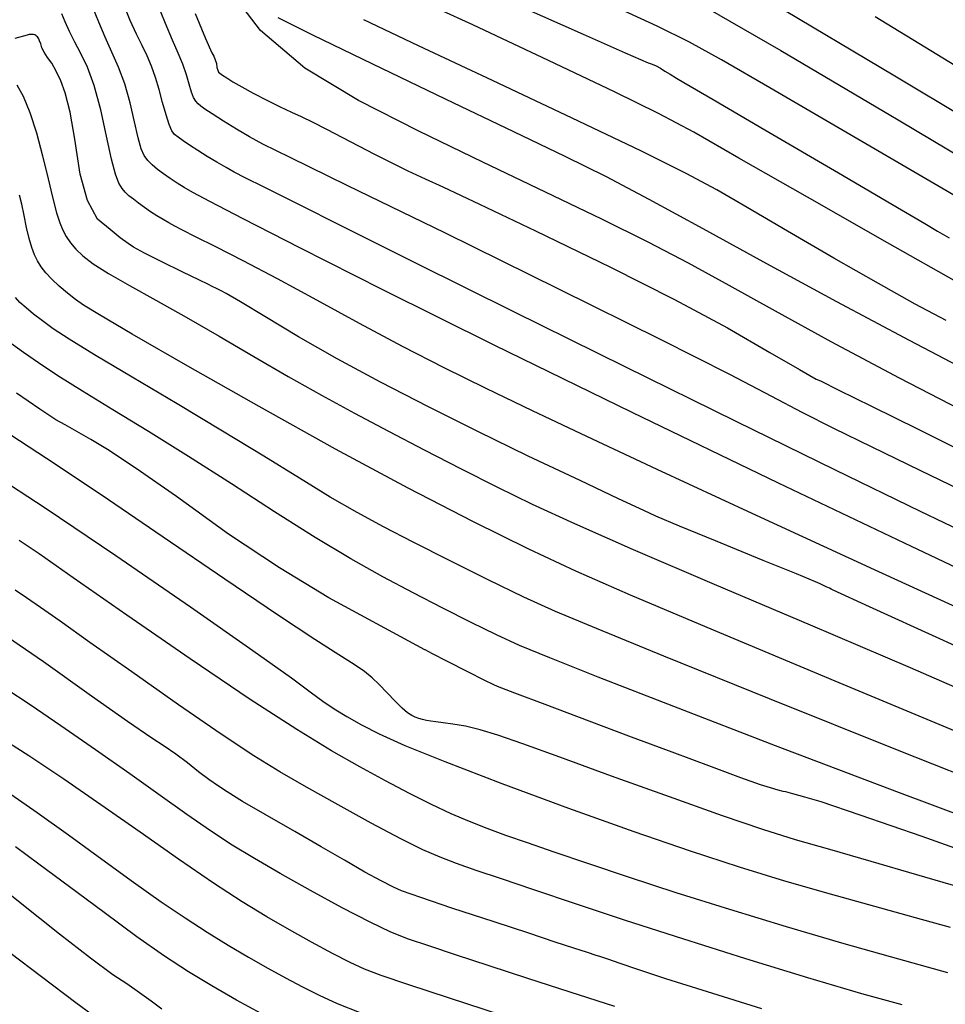
# Model space of a CAD drawing. Extents: x 349891 to 353091, y 1051115 to 1054115.
# Drawn here: x 351110 to 351191, y 1051919 to 1052005 of the extents above; entities that cross this region are included whole.
import ezdxf

# ---------------------------------------------------------------- set-up
doc = ezdxf.new("R2010")
doc.units = 0
doc.header["$LTSCALE"] = 25
doc.header["$MEASUREMENT"] = 0
doc.layers.add('INDEX', color=1, linetype='CONTINUOUS')
doc.layers.add('INTER', color=33, linetype='CONTINUOUS')

msp = doc.modelspace()

# ---------------------------------------------------------------- linework, layer by layer
at = {"layer": 'INDEX', "linetype": 'CONTINUOUS'}
for points, elevation in [([(351153.519, 1052006.296), (351158.87, 1052003.926), (351162.551, 1052002.305), (351164.56, 1052001.432), (351164.898, 1052001.307), (351165.252, 1052001.144), (351165.623, 1052000.943), (351166.009, 1052000.704), (351166.48, 1052000.419), (351167.035, 1052000.089), (351167.674, 1051999.713), (351170.251, 1051998.203), (351174.765, 1051995.559), (351181.216, 1051991.78), (351185.89, 1051989.042), (351188.787, 1051987.343), (351189.906, 1051986.684), (351190.903, 1051986.115)], 2540), ([(351124.877, 1052005.743), (351125.782, 1052003.549), (351126.323, 1052002.301), (351126.501, 1052001.998), (351126.636, 1052001.683), (351126.729, 1052001.357), (351126.778, 1052001.019), (351126.844, 1052000.766), (351126.927, 1052000.598), (351127.026, 1052000.515), (351127.267, 1052000.349), (351127.651, 1052000.099), (351128.178, 1051999.766), (351128.947, 1051999.326), (351129.959, 1051998.778), (351131.214, 1051998.123), (351132.332, 1051997.563), (351133.312, 1051997.096), (351134.156, 1051996.723), (351135.18, 1051996.23), (351136.383, 1051995.617), (351137.766, 1051994.883), (351139.169, 1051994.149), (351140.591, 1051993.416), (351142.033, 1051992.683), (351143.51, 1051991.963), (351145.023, 1051991.257), (351146.572, 1051990.565), (351149.792, 1051989.048), (351154.682, 1051986.706), (351161.243, 1051983.539), (351166.851, 1051980.71), (351171.505, 1051978.217), (351175.205, 1051976.062), (351177.794, 1051974.569), (351179.271, 1051973.739), (351179.635, 1051973.572), (351181.246, 1051972.783), (351184.104, 1051971.373), (351188.207, 1051969.342), (351192.117, 1051967.411)], 2530), ([(351199.293, 1051946.796), (351190.107, 1051950.99), (351183.928, 1051953.813), (351180.756, 1051955.265), (351180.591, 1051955.346), (351180.434, 1051955.423), (351180.284, 1051955.497), (351180.142, 1051955.567), (351179.916, 1051955.674), (351179.607, 1051955.818), (351179.215, 1051955.998), (351177.557, 1051956.683), (351174.636, 1051957.873), (351170.45, 1051959.569), (351167.31, 1051960.859), (351165.217, 1051961.745), (351164.169, 1051962.226), (351161.959, 1051963.262), (351158.587, 1051964.851), (351154.051, 1051966.995), (351149.624, 1051969.147), (351145.304, 1051971.307), (351141.093, 1051973.475), (351137.3, 1051975.516), (351133.926, 1051977.43), (351130.971, 1051979.218), (351128.854, 1051980.486), (351127.577, 1051981.236), (351127.138, 1051981.467), (351126.737, 1051981.674), (351126.374, 1051981.856), (351126.049, 1051982.013), (351125.193, 1051982.43), (351123.807, 1051983.105), (351121.89, 1051984.039), (351120.449, 1051984.766), (351119.484, 1051985.284), (351118.994, 1051985.594), (351118.304, 1051986.105), (351117.414, 1051986.818), (351116.325, 1051987.732), (351115.45, 1051989.356), (351114.789, 1051991.689), (351114.343, 1051994.732), (351113.911, 1051997.105), (351113.495, 1051998.807), (351113.094, 1051999.84), (351112.702, 1052000.698), (351112.318, 1052001.381), (351111.943, 1052001.89), (351111.655, 1052002.343), (351111.455, 1052002.741), (351111.343, 1052003.083), (351111.249, 1052003.343), (351111.173, 1052003.52), (351111.116, 1052003.615), (351111.052, 1052003.697), (351110.981, 1052003.766), (351110.903, 1052003.823), (351110.818, 1052003.866), (351110.726, 1052003.897), (351110.628, 1052003.914), (351110.501, 1052003.911), (351110.345, 1052003.889), (351110.159, 1052003.847), (351109.08, 1052003.549)], 2520), ([(351195.987, 1051931.051), (351188.559, 1051933.686), (351183.13, 1051935.58), (351179.698, 1051936.733), (351178.265, 1051937.146), (351177.234, 1051937.435), (351176.607, 1051937.601), (351176.382, 1051937.643), (351175.937, 1051937.763), (351175.273, 1051937.96), (351174.39, 1051938.233), (351172.66, 1051938.843), (351170.084, 1051939.788), (351166.662, 1051941.07), (351163.097, 1051942.407), (351159.39, 1051943.799), (351155.541, 1051945.246), (351152.866, 1051946.257), (351151.363, 1051946.832), (351151.034, 1051946.973), (351150.183, 1051947.389), (351148.811, 1051948.083), (351146.917, 1051949.053), (351145.649, 1051949.703), (351145.008, 1051950.032), (351144.992, 1051950.04), (351143.581, 1051950.804), (351140.776, 1051952.324), (351136.576, 1051954.601), (351132.251, 1051957.213), (351127.803, 1051960.162), (351123.231, 1051963.447), (351119.698, 1051965.921), (351117.203, 1051967.585), (351115.747, 1051968.438), (351114.508, 1051969.153), (351113.484, 1051969.729), (351112.676, 1051970.166), (351111.258, 1051971.096), (351109.23, 1051972.519)], 2510), ([(351174.504, 1051918.61), (351169.752, 1051920.092), (351166.099, 1051921.251), (351163.544, 1051922.085), (351162.088, 1051922.595), (351161.011, 1051922.966), (351160.314, 1051923.2), (351159.996, 1051923.294), (351159.241, 1051923.536), (351158.048, 1051923.926), (351156.418, 1051924.463), (351154.094, 1051925.227), (351151.076, 1051926.217), (351147.363, 1051927.433), (351144.651, 1051928.347), (351142.941, 1051928.956), (351142.232, 1051929.262), (351141.165, 1051929.807), (351139.741, 1051930.592), (351137.96, 1051931.618), (351135.911, 1051932.797), (351133.593, 1051934.13), (351131.007, 1051935.618), (351129.032, 1051936.775), (351127.667, 1051937.602), (351126.912, 1051938.099), (351126.083, 1051938.69), (351125.179, 1051939.375), (351124.2, 1051940.154), (351123.19, 1051940.903), (351122.148, 1051941.622), (351121.075, 1051942.311), (351118.959, 1051943.767), (351115.8, 1051945.99), (351111.597, 1051948.98), (351108.449, 1051951.15)], 2500), ([(351121.941, 1051918.577), (351121.017, 1051919.288), (351119.995, 1051920.03), (351118.876, 1051920.801), (351117.659, 1051921.602), (351115.696, 1051923.052), (351112.988, 1051925.152), (351109.535, 1051927.9), (351107.112, 1051929.81)], 2490)]:
    msp.add_lwpolyline(points, dxfattribs=dict(at, elevation=elevation))
at = {"layer": 'INTER', "linetype": 'CONTINUOUS'}
for points, elevation in [([(351193.633, 1051970.178), (351186.56, 1051973.829), (351186.56, 1051973.829), (351180.59, 1051977.013), (351175.706, 1051979.693), (351171.64, 1051981.943), (351171.64, 1051981.943), (351168.08, 1051983.871), (351164.539, 1051985.71), (351160.488, 1051987.723), (351160.488, 1051987.723), (351155.564, 1051990.1), (351150.067, 1051992.733), (351144.466, 1051995.44), (351144.466, 1051995.44), (351139.185, 1051998.116), (351134.486, 1052000.963), (351130.59, 1052004.261), (351130.59, 1052004.261), (351127.648, 1052008.132)], 2532), ([(351192.028, 1051981.981), (351185.519, 1051985.655), (351178.498, 1051989.657), (351172.504, 1051993.088), (351172.504, 1051993.088), (351168.541, 1051995.342), (351165.468, 1051996.987), (351161.605, 1051998.886), (351161.605, 1051998.886), (351155.822, 1052001.629), (351149.182, 1052004.735), (351143.295, 1052007.451)], 2538), ([(351196.613, 1051954.83), (351187.623, 1051959.07), (351175.978, 1051964.637), (351163.156, 1051970.826), (351151.076, 1051976.718), (351151.076, 1051976.718), (351141.308, 1051981.557), (351134.028, 1051985.225), (351129.064, 1051987.765), (351129.064, 1051987.765), (351126.152, 1051989.275), (351124.672, 1051990.066), (351123.914, 1051990.506), (351123.914, 1051990.506), (351123.287, 1051990.897), (351122.681, 1051991.296), (351122.107, 1051991.697), (351122.107, 1051991.697), (351121.576, 1051992.094), (351121.106, 1051992.487), (351120.716, 1051992.879), (351120.716, 1051992.879), (351120.414, 1051993.3), (351120.157, 1051993.898), (351119.888, 1051994.849), (351119.888, 1051994.849), (351119.562, 1051996.256), (351119.167, 1051997.926), (351118.699, 1051999.593), (351118.699, 1051999.593), (351118.162, 1052001.055), (351117.582, 1052002.368), (351116.992, 1052003.656), (351116.992, 1052003.656), (351116.423, 1052004.994), (351115.91, 1052006.275)], 2524), ([(351194.629, 1051959.162), (351188.399, 1051962.152), (351180.947, 1051965.77), (351172.257, 1051970.024), (351172.257, 1051970.024), (351162.522, 1051974.818), (351152.778, 1051979.637), (351144.267, 1051983.861), (351144.267, 1051983.861), (351137.949, 1051987.009), (351133.649, 1051989.162), (351130.905, 1051990.539), (351130.905, 1051990.539), (351129.262, 1051991.363), (351128.294, 1051991.858), (351127.579, 1051992.249), (351127.579, 1051992.249), (351126.783, 1051992.712), (351125.921, 1051993.235), (351125.095, 1051993.752), (351125.095, 1051993.752), (351124.389, 1051994.213), (351123.818, 1051994.6), (351123.383, 1051994.908), (351123.383, 1051994.908), (351123.073, 1051995.158), (351122.834, 1051995.475), (351122.603, 1051996.015), (351122.603, 1051996.015), (351122.332, 1051996.878), (351122.025, 1051997.955), (351121.706, 1051999.088), (351121.706, 1051999.088), (351121.385, 1052000.146), (351121.047, 1052001.123), (351120.668, 1052002.041), (351120.227, 1052002.941), (351119.727, 1052003.93), (351119.177, 1052005.129), (351119.177, 1052005.129), (351118.592, 1052006.597)], 2526), ([(351193.621, 1051963.198), (351188.387, 1051965.724), (351188.387, 1051965.724), (351184.169, 1051967.77), (351180.824, 1051969.413), (351178.051, 1051970.816), (351178.051, 1051970.816), (351175.382, 1051972.216), (351171.692, 1051974.135), (351165.69, 1051977.171), (351165.69, 1051977.171), (351156.728, 1051981.613), (351146.728, 1051986.526), (351138.256, 1051990.668), (351138.256, 1051990.668), (351133.208, 1051993.128), (351130.813, 1051994.309), (351129.632, 1051994.942), (351129.632, 1051994.942), (351128.497, 1051995.613), (351127.342, 1051996.327), (351126.37, 1051996.942), (351126.37, 1051996.942), (351125.733, 1051997.355), (351125.36, 1051997.619), (351125.127, 1051997.823), (351125.127, 1051997.823), (351124.929, 1051998.053), (351124.738, 1051998.378), (351124.546, 1051998.862), (351124.546, 1051998.862), (351124.342, 1051999.545), (351124.101, 1052000.382), (351123.795, 1052001.301), (351123.795, 1052001.301), (351123.398, 1052002.272), (351122.893, 1052003.409), (351122.268, 1052004.868), (351122.268, 1052004.868), (351121.527, 1052006.718)], 2528), ([(351199.326, 1051985.163), (351190.273, 1051990.462), (351181.867, 1051995.355), (351175.208, 1051999.227), (351175.208, 1051999.227), (351170.976, 1052001.687), (351168.166, 1052003.244), (351165.35, 1052004.633), (351165.35, 1052004.633), (351161.465, 1052006.416)], 2542), ([(351169.569, 1052006.299), (351176.168, 1052002.494), (351176.168, 1052002.494), (351186.435, 1051996.432), (351198.295, 1051989.383)], 2544), ([(351175.256, 1052006.764), (351186.17, 1052000.274), (351198.829, 1051992.701)], 2546), ([(351195.687, 1051951.866), (351184.37, 1051957.049), (351173.664, 1051961.978), (351173.664, 1051961.978), (351165.351, 1051965.83), (351159.187, 1051968.715), (351154.418, 1051970.972), (351154.418, 1051970.972), (351150.368, 1051972.912), (351146.673, 1051974.73), (351143.044, 1051976.59), (351143.044, 1051976.59), (351139.28, 1051978.599), (351135.54, 1051980.634), (351132.071, 1051982.512), (351132.071, 1051982.512), (351129.088, 1051984.082), (351126.681, 1051985.313), (351124.906, 1051986.203), (351124.906, 1051986.203), (351123.771, 1051986.774), (351123.078, 1051987.132), (351122.579, 1051987.404), (351122.579, 1051987.404), (351122.07, 1051987.696), (351121.527, 1051988.024), (351120.972, 1051988.381), (351120.972, 1051988.381), (351120.427, 1051988.758), (351119.914, 1051989.133), (351119.459, 1051989.481), (351119.459, 1051989.481), (351119.077, 1051989.789), (351118.755, 1051990.091), (351118.471, 1051990.433), (351118.471, 1051990.433), (351118.2, 1051990.891), (351117.908, 1051991.667), (351117.558, 1051992.995), (351117.558, 1051992.995), (351117.12, 1051994.99), (351116.607, 1051997.295), (351116.041, 1051999.434), (351116.041, 1051999.434), (351115.447, 1052001.05), (351114.862, 1052002.24), (351114.324, 1052003.22), (351114.324, 1052003.22), (351113.865, 1052004.155), (351113.487, 1052005.011), (351113.184, 1052005.703)], 2522), ([(351132.126, 1052005.396), (351135.147, 1052003.884), (351135.147, 1052003.884), (351140.404, 1052001.336), (351146.78, 1051998.275), (351152.76, 1051995.416), (351152.76, 1051995.416), (351157.251, 1051993.26), (351160.861, 1051991.469), (351164.617, 1051989.496), (351164.617, 1051989.496), (351169.327, 1051986.923), (351174.905, 1051983.854), (351181.043, 1051980.52), (351187.4, 1051977.154), (351193.497, 1051973.97)], 2534), ([(351194.174, 1051999.5), (351189.321, 1052002.475), (351184.424, 1052005.437)], 2548), ([(351190.642, 1051978.861), (351187.945, 1051980.303), (351184.715, 1051982.103), (351184.715, 1051982.103), (351180.818, 1051984.337), (351176.766, 1051986.694), (351173.231, 1051988.763), (351173.231, 1051988.763), (351170.569, 1051990.302), (351167.87, 1051991.748), (351163.904, 1051993.705), (351163.904, 1051993.705), (351157.899, 1051996.564), (351150.906, 1051999.862), (351144.428, 1052002.917), (351144.428, 1052002.917), (351139.65, 1052005.198)], 2536), ([(351109.264, 1051999.503), (351109.805, 1051998.511), (351110.387, 1051997.079), (351110.969, 1051995.294), (351110.969, 1051995.294), (351111.515, 1051993.274), (351112.003, 1051991.262), (351112.414, 1051989.531), (351112.414, 1051989.531), (351112.739, 1051988.282), (351113.013, 1051987.419), (351113.278, 1051986.776), (351113.278, 1051986.776), (351113.575, 1051986.206), (351113.942, 1051985.66), (351114.413, 1051985.107), (351114.413, 1051985.107), (351115.041, 1051984.514), (351115.947, 1051983.824), (351117.275, 1051982.976), (351117.275, 1051982.976), (351119.123, 1051981.92), (351121.427, 1051980.648), (351124.084, 1051979.164), (351124.084, 1051979.164), (351126.985, 1051977.49), (351130.005, 1051975.722), (351133.016, 1051973.976), (351133.016, 1051973.976), (351135.928, 1051972.334), (351138.818, 1051970.757), (351141.799, 1051969.172), (351141.799, 1051969.172), (351144.945, 1051967.533), (351148.158, 1051965.888), (351151.298, 1051964.309), (351151.298, 1051964.309), (351154.386, 1051962.8), (351158.089, 1051961.087), (351163.232, 1051958.826), (351163.232, 1051958.826), (351170.343, 1051955.791), (351178.755, 1051952.225), (351187.5, 1051948.486), (351187.5, 1051948.486), (351195.719, 1051944.908)], 2518), ([(351192.855, 1051942.34), (351180.942, 1051947.302), (351170.271, 1051951.763), (351170.271, 1051951.763), (351163.016, 1051954.82), (351158.208, 1051956.922), (351154.093, 1051958.853), (351154.093, 1051958.853), (351149.243, 1051961.257), (351143.533, 1051964.203), (351137.168, 1051967.614), (351137.168, 1051967.614), (351130.468, 1051971.332), (351124.228, 1051974.876), (351119.358, 1051977.681), (351119.358, 1051977.681), (351116.485, 1051979.355), (351115.092, 1051980.204), (351114.378, 1051980.708), (351114.378, 1051980.708), (351113.691, 1051981.256), (351112.973, 1051981.87), (351112.318, 1051982.482), (351112.318, 1051982.482), (351111.796, 1051983.042), (351111.392, 1051983.563), (351111.07, 1051984.077), (351111.07, 1051984.077), (351110.797, 1051984.62), (351110.554, 1051985.253), (351110.326, 1051986.04), (351110.326, 1051986.04), (351110.104, 1051987.014), (351109.889, 1051988.061), (351109.687, 1051989.036), (351109.687, 1051989.036), (351109.5, 1051989.827)], 2516), ([(351198.326, 1051936.534), (351186.535, 1051941.196), (351175.166, 1051945.759), (351165.935, 1051949.491), (351165.935, 1051949.491), (351160.019, 1051951.893), (351156.437, 1051953.392), (351153.671, 1051954.648), (351153.671, 1051954.648), (351150.529, 1051956.167), (351147.145, 1051957.854), (351143.98, 1051959.459), (351143.98, 1051959.459), (351141.358, 1051960.812), (351139.055, 1051962.054), (351136.708, 1051963.408), (351136.708, 1051963.408), (351134.011, 1051965.052), (351130.878, 1051966.993), (351127.279, 1051969.194), (351127.279, 1051969.194), (351123.283, 1051971.579), (351119.358, 1051973.894), (351116.07, 1051975.847), (351116.07, 1051975.847), (351113.83, 1051977.225), (351112.425, 1051978.149), (351111.49, 1051978.826), (351111.49, 1051978.826), (351110.718, 1051979.422), (351110.061, 1051979.965), (351109.53, 1051980.445), (351109.53, 1051980.445), (351109.127, 1051980.882)], 2514), ([(351198.834, 1051932.936), (351186.571, 1051937.523), (351186.571, 1051937.523), (351175.69, 1051941.649), (351166.79, 1051945.074), (351160.174, 1051947.651), (351160.174, 1051947.651), (351155.932, 1051949.328), (351153.29, 1051950.423), (351151.26, 1051951.348), (351151.26, 1051951.348), (351149.04, 1051952.432), (351146.569, 1051953.684), (351143.971, 1051955.031), (351143.971, 1051955.031), (351141.323, 1051956.437), (351138.512, 1051958.004), (351135.375, 1051959.872), (351135.375, 1051959.872), (351131.823, 1051962.118), (351128.041, 1051964.565), (351124.289, 1051966.976), (351124.289, 1051966.976), (351120.793, 1051969.15), (351117.67, 1051971.049), (351115.006, 1051972.673), (351115.006, 1051972.673), (351112.858, 1051974.029), (351111.164, 1051975.147), (351109.832, 1051976.064), (351109.832, 1051976.064), (351108.783, 1051976.813)], 2512), ([(351191.982, 1051929.196), (351188.091, 1051930.356), (351184.085, 1051931.514), (351180.449, 1051932.552), (351180.449, 1051932.552), (351177.466, 1051933.421), (351174.586, 1051934.321), (351171.058, 1051935.514), (351171.058, 1051935.514), (351166.416, 1051937.159), (351161.343, 1051938.991), (351156.813, 1051940.64), (351156.813, 1051940.64), (351153.562, 1051941.82), (351151.382, 1051942.58), (351149.83, 1051943.05), (351149.83, 1051943.05), (351148.538, 1051943.348), (351147.452, 1051943.532), (351146.593, 1051943.646), (351146.593, 1051943.646), (351145.964, 1051943.727), (351145.505, 1051943.794), (351145.138, 1051943.863), (351145.138, 1051943.863), (351144.796, 1051943.945), (351144.468, 1051944.043), (351144.153, 1051944.156), (351144.153, 1051944.156), (351143.841, 1051944.298), (351143.479, 1051944.534), (351143.007, 1051944.94), (351142.388, 1051945.558), (351141.689, 1051946.29), (351141.004, 1051947), (351141.004, 1051947), (351140.382, 1051947.595), (351139.702, 1051948.147), (351138.798, 1051948.77), (351138.798, 1051948.77), (351137.467, 1051949.612), (351135.361, 1051950.952), (351132.096, 1051953.102), (351132.096, 1051953.102), (351127.475, 1051956.23), (351122.072, 1051959.916), (351116.647, 1051963.594), (351116.647, 1051963.594), (351111.863, 1051966.78), (351107.981, 1051969.322)], 2508), ([(351107.071, 1051965.515), (351111.746, 1051962.463), (351111.746, 1051962.463), (351117.917, 1051958.298), (351124.454, 1051953.804), (351129.929, 1051949.984), (351129.929, 1051949.984), (351133.3, 1051947.579), (351135.052, 1051946.287), (351136.056, 1051945.546), (351136.056, 1051945.546), (351137.04, 1051944.883), (351138.164, 1051944.197), (351139.448, 1051943.476), (351139.448, 1051943.476), (351140.997, 1051942.683), (351143.251, 1051941.667), (351146.736, 1051940.251), (351146.736, 1051940.251), (351151.736, 1051938.343), (351157.567, 1051936.194), (351163.302, 1051934.139), (351163.302, 1051934.139), (351168.232, 1051932.439), (351172.51, 1051931.042), (351176.505, 1051929.821), (351176.505, 1051929.821), (351180.493, 1051928.673), (351184.367, 1051927.598), (351187.924, 1051926.62), (351187.924, 1051926.62), (351190.992, 1051925.764)], 2506), ([(351190.807, 1051921.756), (351186.507, 1051922.958), (351181.707, 1051924.315), (351181.707, 1051924.315), (351176.682, 1051925.791), (351171.695, 1051927.309), (351167.008, 1051928.784), (351167.008, 1051928.784), (351162.843, 1051930.139), (351159.269, 1051931.334), (351156.316, 1051932.338), (351156.316, 1051932.338), (351153.976, 1051933.14), (351152.088, 1051933.8), (351150.453, 1051934.398), (351148.888, 1051935.009), (351147.287, 1051935.689), (351145.563, 1051936.49), (351145.563, 1051936.49), (351143.645, 1051937.452), (351141.543, 1051938.563), (351139.282, 1051939.803), (351139.282, 1051939.803), (351136.811, 1051941.209), (351133.766, 1051943.058), (351129.704, 1051945.692), (351129.704, 1051945.692), (351124.449, 1051949.25), (351118.893, 1051953.087), (351114.196, 1051956.356), (351114.196, 1051956.356), (351111.197, 1051958.44), (351109.446, 1051959.619)], 2504), ([(351186.806, 1051918.96), (351183.261, 1051919.934), (351183.261, 1051919.934), (351178.538, 1051921.325), (351173.102, 1051922.992), (351167.595, 1051924.73), (351167.595, 1051924.73), (351162.563, 1051926.361), (351158.186, 1051927.81), (351154.549, 1051929.03), (351154.549, 1051929.03), (351151.696, 1051929.989), (351149.495, 1051930.736), (351147.772, 1051931.336), (351147.772, 1051931.336), (351146.321, 1051931.878), (351144.81, 1051932.533), (351142.875, 1051933.493), (351142.875, 1051933.493), (351140.291, 1051934.872), (351137.384, 1051936.475), (351134.622, 1051938.026), (351134.622, 1051938.026), (351132.295, 1051939.361), (351129.999, 1051940.769), (351127.152, 1051942.649), (351127.152, 1051942.649), (351123.404, 1051945.236), (351119.312, 1051948.111), (351115.66, 1051950.693), (351115.66, 1051950.693), (351113.047, 1051952.539), (351111.312, 1051953.756), (351110.107, 1051954.591), (351110.107, 1051954.591), (351109.106, 1051955.27)], 2502), ([(351161.64, 1051918.81), (351157.731, 1051920.072), (351154.014, 1051921.282), (351154.014, 1051921.282), (351150.623, 1051922.391), (351147.686, 1051923.356), (351145.327, 1051924.133), (351145.327, 1051924.133), (351143.567, 1051924.726), (351142.019, 1051925.33), (351140.194, 1051926.188), (351140.194, 1051926.188), (351137.756, 1051927.459), (351134.986, 1051928.971), (351132.316, 1051930.467), (351132.316, 1051930.467), (351130.066, 1051931.762), (351128.108, 1051932.949), (351126.202, 1051934.192), (351126.202, 1051934.192), (351124.133, 1051935.629), (351121.803, 1051937.293), (351119.141, 1051939.19), (351119.141, 1051939.19), (351116.148, 1051941.284), (351113.116, 1051943.373), (351110.412, 1051945.213), (351110.412, 1051945.213), (351108.298, 1051946.625)], 2498), ([(351151.692, 1051918.072), (351147.15, 1051919.556), (351143.508, 1051920.755), (351143.508, 1051920.755), (351141.174, 1051921.541), (351139.706, 1051922.092), (351138.454, 1051922.667), (351138.454, 1051922.667), (351136.903, 1051923.465), (351135.074, 1051924.452), (351133.125, 1051925.536), (351133.125, 1051925.536), (351131.15, 1051926.668), (351129.001, 1051927.973), (351126.468, 1051929.618), (351126.468, 1051929.618), (351123.421, 1051931.706), (351120.049, 1051934.067), (351116.62, 1051936.47), (351116.62, 1051936.47), (351113.357, 1051938.717), (351110.299, 1051940.757), (351107.442, 1051942.578)], 2496), ([(351108.719, 1051937.415), (351111.034, 1051935.814), (351111.034, 1051935.814), (351113.77, 1051933.843), (351116.687, 1051931.711), (351119.472, 1051929.69), (351119.472, 1051929.69), (351121.886, 1051927.989), (351123.989, 1051926.57), (351125.915, 1051925.334), (351125.915, 1051925.334), (351127.772, 1051924.197), (351129.556, 1051923.147), (351131.234, 1051922.19), (351131.234, 1051922.19), (351132.792, 1051921.325), (351134.274, 1051920.537), (351135.744, 1051919.805), (351135.744, 1051919.805), (351137.322, 1051919.088), (351139.373, 1051918.268)], 2494), ([(351130.657, 1051918.204), (351128.487, 1051919.385), (351126.322, 1051920.616), (351126.322, 1051920.616), (351124.287, 1051921.846), (351122.195, 1051923.217), (351119.778, 1051924.915), (351119.778, 1051924.915), (351116.89, 1051927.035), (351113.874, 1051929.289), (351111.192, 1051931.292), (351111.192, 1051931.292), (351109.137, 1051932.783)], 2492), ([(351117.295, 1051917.033), (351114.429, 1051919.133), (351111.409, 1051921.415), (351108.639, 1051923.52)], 2488)]:
    msp.add_lwpolyline(points, dxfattribs=dict(at, elevation=elevation))

doc.saveas('drawing.dxf')
